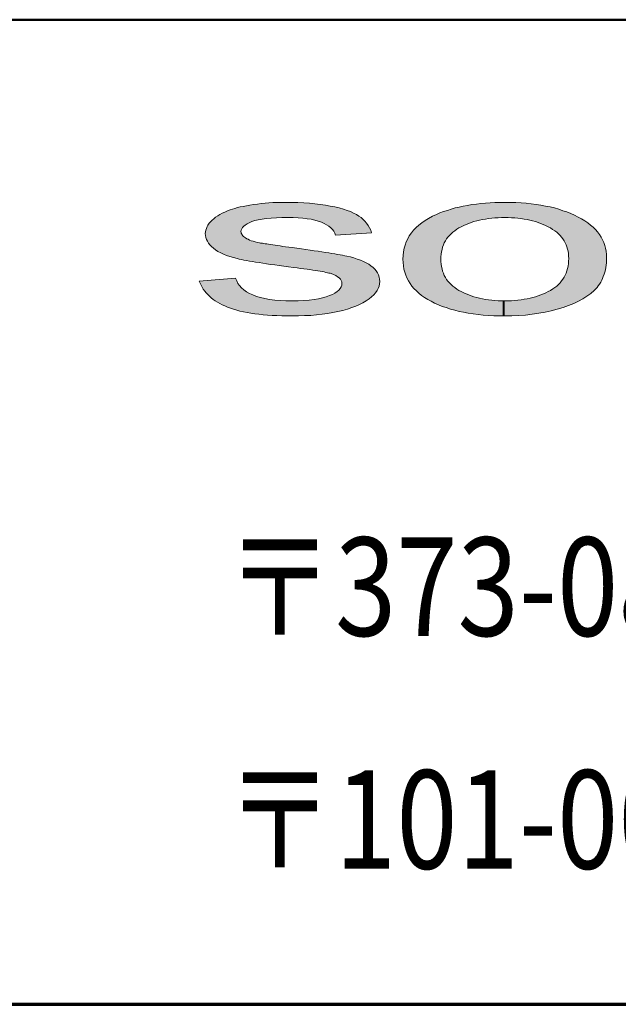
# Model space of a CAD drawing. Units: millimetres. Extents: x 4252 to 7332, y 108 to 2308.
# Drawn here: x 5114 to 5211, y 108 to 268 of the extents above; entities that cross this region are included whole.
import ezdxf
from ezdxf.enums import TextEntityAlignment as Align

# ---------------------------------------------------------------- set-up
doc = ezdxf.new("R2010")
doc.units = ezdxf.units.MM
doc.layers.add('部材図枠', color=7, linetype='Continuous')
doc.styles.add('寸法文字', font='msgothic.ttc')

# ---------------------------------------------------------------- blocks, each defined once
blk = doc.blocks.new('BLKF123')
at = {"layer": '部材図枠', "color": 7, "linetype": 'Continuous', "lineweight": 13}
for p, q in [((5150.03, 233.15), (5150.11, 233.03)), ((5150.11, 233.03), (5150.2, 232.9)), ((5150.2, 232.9), (5150.34, 232.77)), ((5150.34, 232.77), (5150.47, 232.65)), ((5150.47, 232.65), (5150.64, 232.53)), ((5150.64, 232.53), (5150.85, 232.41)), ((5150.85, 232.41), (5151.08, 232.31)), ((5151.08, 232.31), (5151.3, 232.2)), ((5151.3, 232.2), (5151.59, 232.09)), ((5151.59, 232.09), (5151.88, 231.99)), ((5151.88, 231.99), (5152.23, 231.9)), ((5152.23, 231.9), (5152.59, 231.81)), ((5152.59, 231.81), (5152.95, 231.73)), ((5152.95, 231.73), (5153.07, 231.7)), ((5153.07, 231.7), (5153.24, 231.69)), ((5153.24, 231.69), (5153.4, 231.67)), ((5153.4, 231.67), (5153.62, 231.63)), ((5153.62, 231.63), (5153.84, 231.6)), ((5153.84, 231.6), (5154.12, 231.55)), ((5154.12, 231.55), (5154.39, 231.5)), ((5154.39, 231.5), (5154.72, 231.46)), ((5154.72, 231.46), (5155.07, 231.41)), ((5155.07, 231.41), (5155.45, 231.35)), ((5155.45, 231.35), (5155.82, 231.29)), ((5155.82, 231.29), (5156.26, 231.25)), ((5156.26, 231.25), (5156.7, 231.17)), ((5156.7, 231.17), (5157.17, 231.11)), ((5157.17, 231.11), (5157.71, 231.04)), ((5157.71, 231.04), (5158.23, 230.96)), ((5158.23, 230.96), (5159, 230.87)), ((5159, 230.87), (5159.77, 230.76)), ((5159.77, 230.76), (5160.47, 230.67)), ((5160.47, 230.67), (5161.16, 230.57)), ((5161.16, 230.57), (5161.83, 230.46)), ((5161.83, 230.46), (5162.45, 230.37)), ((5162.45, 230.37), (5163.05, 230.28)), ((5163.05, 230.28), (5163.63, 230.19)), ((5163.63, 230.19), (5164.17, 230.11)), ((5164.17, 230.11), (5164.67, 230.02)), ((5164.67, 230.02), (5165.14, 229.95)), ((5165.14, 229.95), (5165.59, 229.87)), ((5165.59, 229.87), (5166.01, 229.8)), ((5166.01, 229.8), (5166.41, 229.72)), ((5166.41, 229.72), (5166.76, 229.64)), ((5166.76, 229.64), (5167.1, 229.57)), ((5167.1, 229.57), (5167.69, 229.45)), ((5167.69, 229.45), (5168.27, 229.28)), ((5168.27, 229.28), (5168.81, 229.1)), ((5168.81, 229.1), (5169.33, 228.92)), ((5169.33, 228.92), (5169.81, 228.72)), ((5169.81, 228.72), (5170.26, 228.5)), ((5170.26, 228.5), (5170.66, 228.25)), ((5170.66, 228.25), (5171.02, 228)), ((5171.02, 228), (5171.37, 227.74)), ((5171.37, 227.74), (5171.65, 227.45)), ((5171.65, 227.45), (5171.9, 227.17)), ((5171.9, 227.17), (5172.09, 226.86)), ((5172.09, 226.86), (5172.26, 226.52)), ((5172.26, 226.52), (5172.38, 226.18)), ((5172.38, 226.18), (5172.43, 225.82)), ((5172.43, 225.82), (5172.47, 225.44)), ((5143.27, 225.18), (5143.14, 225.53)), ((5143.43, 224.85), (5143.27, 225.18)), ((5143.61, 224.52), (5143.43, 224.85)), ((5143.79, 224.22), (5143.61, 224.52)), ((5144.02, 223.91), (5143.79, 224.22)), ((5172.2, 224.34), (5172.02, 223.99)), ((5172.35, 224.72), (5172.2, 224.34)), ((5172.43, 225.06), (5172.35, 224.72)), ((5172.47, 225.44), (5172.43, 225.06)), ((5144.26, 223.61), (5144.02, 223.91)), ((5144.51, 223.34), (5144.26, 223.61)), ((5144.79, 223.07), (5144.51, 223.34)), ((5145.1, 222.81), (5144.79, 223.07)), ((5145.41, 222.55), (5145.1, 222.81)), ((5145.74, 222.33), (5145.41, 222.55)), ((5170.72, 222.63), (5170.26, 222.3)), ((5171.13, 222.96), (5170.72, 222.63)), ((5171.49, 223.29), (5171.13, 222.96)), ((5171.78, 223.64), (5171.49, 223.29)), ((5172.02, 223.99), (5171.78, 223.64)), ((5146.09, 222.08), (5145.74, 222.33)), ((5146.49, 221.87), (5146.09, 222.08)), ((5146.87, 221.68), (5146.49, 221.87)), ((5147.31, 221.48), (5146.87, 221.68)), ((5147.75, 221.3), (5147.31, 221.48)), ((5148.2, 221.12), (5147.75, 221.3)), ((5148.7, 220.95), (5148.2, 221.12)), ((5149.22, 220.8), (5148.7, 220.95)), ((5167.24, 220.98), (5166.47, 220.77)), ((5167.94, 221.21), (5167.24, 220.98)), ((5168.59, 221.45), (5167.94, 221.21)), ((5169.17, 221.72), (5168.59, 221.45)), ((5169.73, 222.01), (5169.17, 221.72)), ((5170.26, 222.3), (5169.73, 222.01)), ((5149.75, 220.66), (5149.22, 220.8)), ((5150.32, 220.54), (5149.75, 220.66)), ((5150.91, 220.42), (5150.32, 220.54)), ((5151.51, 220.32), (5150.91, 220.42)), ((5152.16, 220.21), (5151.51, 220.32)), ((5152.83, 220.13), (5152.16, 220.21)), ((5153.53, 220.06), (5152.83, 220.13)), ((5154.24, 220), (5153.53, 220.06)), ((5154.99, 219.95), (5154.24, 220)), ((5155.76, 219.91), (5154.99, 219.95)), ((5156.56, 219.88), (5155.76, 219.91)), ((5157.38, 219.86), (5156.56, 219.88)), ((5158.23, 219.86), (5157.38, 219.86)), ((5159.26, 219.86), (5158.23, 219.86)), ((5160.24, 219.91), (5159.26, 219.86)), ((5161.24, 219.95), (5160.24, 219.91)), ((5162.17, 220.03), (5161.24, 219.95)), ((5163.08, 220.13), (5162.17, 220.03)), ((5163.97, 220.27), (5163.08, 220.13)), ((5164.84, 220.42), (5163.97, 220.27)), ((5165.67, 220.59), (5164.84, 220.42)), ((5166.47, 220.77), (5165.67, 220.59))]:
    blk.add_line(p, q, dxfattribs=at)
blk = doc.blocks.new('BLKF124')
at = {"layer": '部材図枠', "color": 7, "linetype": 'Continuous', "lineweight": 13}
for p, q in [((5147.28, 236.74), (5147.7, 236.92)), ((5147.7, 236.92), (5148.16, 237.08)), ((5148.16, 237.08), (5148.52, 237.22)), ((5148.52, 237.22), (5148.91, 237.34)), ((5148.91, 237.34), (5149.35, 237.46)), ((5149.35, 237.46), (5149.81, 237.57)), ((5149.81, 237.57), (5150.29, 237.66)), ((5150.29, 237.66), (5150.83, 237.76)), ((5150.83, 237.76), (5151.38, 237.87)), ((5151.38, 237.87), (5151.95, 237.96)), ((5151.95, 237.96), (5152.59, 238.04)), ((5152.59, 238.04), (5153.19, 238.13)), ((5153.19, 238.13), (5153.83, 238.19)), ((5153.83, 238.19), (5154.46, 238.23)), ((5154.46, 238.23), (5155.11, 238.28)), ((5155.11, 238.28), (5155.76, 238.29)), ((5155.76, 238.29), (5156.46, 238.31)), ((5156.46, 238.31), (5157.12, 238.31)), ((5157.12, 238.31), (5158.15, 238.31)), ((5158.15, 238.31), (5159.15, 238.29)), ((5159.15, 238.29), (5160.12, 238.25)), ((5160.12, 238.25), (5161.04, 238.17)), ((5161.04, 238.17), (5161.93, 238.1)), ((5161.93, 238.1), (5162.79, 237.99)), ((5162.79, 237.99), (5163.63, 237.87)), ((5163.63, 237.87), (5164.41, 237.72)), ((5164.41, 237.72), (5165.18, 237.57)), ((5165.18, 237.57), (5165.88, 237.4)), ((5165.88, 237.4), (5166.56, 237.22)), ((5166.56, 237.22), (5167.16, 237.02)), ((5167.16, 237.02), (5167.71, 236.81)), ((5167.71, 236.81), (5168.21, 236.58)), ((5144.97, 235.16), (5145.21, 235.42)), ((5145.21, 235.42), (5145.5, 235.66)), ((5145.5, 235.66), (5145.8, 235.9)), ((5145.8, 235.9), (5146.13, 236.12)), ((5146.13, 236.12), (5146.49, 236.34)), ((5146.49, 236.34), (5146.87, 236.55)), ((5146.87, 236.55), (5147.28, 236.74)), ((5152.16, 235.35), (5151.68, 235.18)), ((5152.69, 235.47), (5152.16, 235.35)), ((5153.33, 235.59), (5152.69, 235.47)), ((5154.02, 235.69), (5153.33, 235.59)), ((5154.81, 235.77), (5154.02, 235.69)), ((5155.66, 235.81), (5154.81, 235.77)), ((5156.56, 235.86), (5155.66, 235.81)), ((5157.58, 235.86), (5156.56, 235.86)), ((5158.41, 235.86), (5157.58, 235.86)), ((5159.21, 235.81), (5158.41, 235.86)), ((5159.97, 235.75), (5159.21, 235.81)), ((5160.66, 235.66), (5159.97, 235.75)), ((5161.31, 235.56), (5160.66, 235.66)), ((5161.92, 235.42), (5161.31, 235.56)), ((5162.45, 235.28), (5161.92, 235.42)), ((5162.98, 235.1), (5162.45, 235.28)), ((5168.21, 236.58), (5168.68, 236.34)), ((5168.68, 236.34), (5169.07, 236.1)), ((5169.07, 236.1), (5169.42, 235.83)), ((5169.42, 235.83), (5169.75, 235.54)), ((5169.75, 235.54), (5170.05, 235.24)), ((5170.05, 235.24), (5170.32, 234.91)), ((5144.15, 233.53), (5144.2, 233.82)), ((5144.2, 233.82), (5144.3, 234.09)), ((5144.3, 234.09), (5144.41, 234.38)), ((5144.41, 234.38), (5144.54, 234.63)), ((5144.54, 234.63), (5144.74, 234.91)), ((5144.74, 234.91), (5144.97, 235.16)), ((5149.94, 233.82), (5149.91, 233.59)), ((5150.03, 234.01), (5149.94, 233.82)), ((5150.17, 234.23), (5150.03, 234.01)), ((5150.37, 234.44), (5150.17, 234.23)), ((5150.61, 234.62), (5150.37, 234.44)), ((5150.91, 234.82), (5150.61, 234.62)), ((5151.27, 235), (5150.91, 234.82)), ((5151.68, 235.18), (5151.27, 235)), ((5163.43, 234.89), (5162.98, 235.1)), ((5163.82, 234.66), (5163.43, 234.89)), ((5164.19, 234.44), (5163.82, 234.66)), ((5164.49, 234.18), (5164.19, 234.44)), ((5164.76, 233.89), (5164.49, 234.18)), ((5164.99, 233.61), (5164.76, 233.89)), ((5165.14, 233.29), (5164.99, 233.61)), ((5170.32, 234.91), (5170.57, 234.56)), ((5170.57, 234.56), (5170.79, 234.18)), ((5170.79, 234.18), (5170.99, 233.79)), ((5170.99, 233.79), (5171.13, 233.35)), ((5144.12, 233.23), (5144.15, 233.53)), ((5144.17, 232.91), (5144.12, 233.23)), ((5144.23, 232.59), (5144.17, 232.91)), ((5144.32, 232.29), (5144.23, 232.59)), ((5144.47, 231.99), (5144.32, 232.29)), ((5149.91, 233.59), (5149.94, 233.42)), ((5149.94, 233.42), (5149.96, 233.29)), ((5149.96, 233.29), (5150.03, 233.15)), ((5165.27, 232.97), (5165.14, 233.29)), ((5171.13, 233.35), (5165.27, 232.97)), ((5144.64, 231.69), (5144.47, 231.99)), ((5144.86, 231.41), (5144.64, 231.69)), ((5145.15, 231.13), (5144.86, 231.41)), ((5145.44, 230.87), (5145.15, 231.13)), ((5145.8, 230.6), (5145.44, 230.87)), ((5146.18, 230.34), (5145.8, 230.6)), ((5146.62, 230.13), (5146.18, 230.34)), ((5147.05, 229.9), (5146.62, 230.13)), ((5147.55, 229.69), (5147.05, 229.9)), ((5148.13, 229.51), (5147.55, 229.69)), ((5148.7, 229.34), (5148.13, 229.51)), ((5149.31, 229.18), (5148.7, 229.34)), ((5149.64, 229.1), (5149.31, 229.18)), ((5149.99, 229.02), (5149.64, 229.1)), ((5150.4, 228.95), (5149.99, 229.02)), ((5150.83, 228.86), (5150.4, 228.95)), ((5151.29, 228.77), (5150.83, 228.86)), ((5151.79, 228.71), (5151.29, 228.77)), ((5152.3, 228.6), (5151.79, 228.71)), ((5152.85, 228.53), (5152.3, 228.6)), ((5153.45, 228.44), (5152.85, 228.53)), ((5154.07, 228.33), (5153.45, 228.44)), ((5154.72, 228.24), (5154.07, 228.33)), ((5155.4, 228.15), (5154.72, 228.24))]:
    blk.add_line(p, q, dxfattribs=at)
blk = doc.blocks.new('BLKF125')
at = {"layer": '部材図枠', "color": 7, "linetype": 'Continuous', "lineweight": 13}
for p, q in [((5156.11, 228.04), (5155.4, 228.15)), ((5156.85, 227.95), (5156.11, 228.04)), ((5157.64, 227.86), (5156.85, 227.95)), ((5158.42, 227.74), (5157.64, 227.86)), ((5159.03, 227.66), (5158.42, 227.74)), ((5159.59, 227.59), (5159.03, 227.66)), ((5160.13, 227.51), (5159.59, 227.59)), ((5160.65, 227.45), (5160.13, 227.51)), ((5161.12, 227.38), (5160.65, 227.45)), ((5161.58, 227.3), (5161.12, 227.38)), ((5162.01, 227.24), (5161.58, 227.3)), ((5162.4, 227.2), (5162.01, 227.24)), ((5143.14, 225.53), (5149.05, 226)), ((5149.05, 226), (5149.22, 225.56)), ((5162.78, 227.12), (5162.4, 227.2)), ((5163.1, 227.06), (5162.78, 227.12)), ((5163.43, 227), (5163.1, 227.06)), ((5163.69, 226.94), (5163.43, 227)), ((5163.96, 226.88), (5163.69, 226.94)), ((5164.19, 226.83), (5163.96, 226.88)), ((5164.38, 226.79), (5164.19, 226.83)), ((5164.55, 226.73), (5164.38, 226.79)), ((5164.97, 226.58), (5164.55, 226.73)), ((5165.3, 226.41), (5164.97, 226.58)), ((5165.61, 226.24), (5165.3, 226.41)), ((5165.86, 226.03), (5165.61, 226.24)), ((5166.06, 225.83), (5165.86, 226.03)), ((5166.21, 225.62), (5166.06, 225.83)), ((5166.29, 225.38), (5166.21, 225.62)), ((5149.22, 225.56), (5149.43, 225.15)), ((5149.43, 225.15), (5149.67, 224.78)), ((5149.67, 224.78), (5149.99, 224.41)), ((5149.99, 224.41), (5150.37, 224.1)), ((5150.37, 224.1), (5150.82, 223.79)), ((5165.53, 223.82), (5165.82, 224.07)), ((5165.82, 224.07), (5166.01, 224.31)), ((5166.01, 224.31), (5166.18, 224.58)), ((5166.18, 224.58), (5166.29, 224.85)), ((5166.3, 225.12), (5166.29, 225.38)), ((5166.29, 224.85), (5166.3, 225.12)), ((5150.82, 223.79), (5151.29, 223.52)), ((5151.29, 223.52), (5151.85, 223.28)), ((5151.85, 223.28), (5152.44, 223.04)), ((5152.44, 223.04), (5153.07, 222.84)), ((5153.07, 222.84), (5153.8, 222.7)), ((5153.8, 222.7), (5154.57, 222.55)), ((5154.57, 222.55), (5155.39, 222.45)), ((5155.39, 222.45), (5156.28, 222.37)), ((5160.12, 222.37), (5160.98, 222.45)), ((5160.98, 222.45), (5161.78, 222.52)), ((5161.78, 222.52), (5162.51, 222.66)), ((5162.51, 222.66), (5163.17, 222.81)), ((5163.17, 222.81), (5163.76, 222.96)), ((5163.76, 222.96), (5164.32, 223.16)), ((5164.32, 223.16), (5164.78, 223.37)), ((5164.78, 223.37), (5165.18, 223.58)), ((5165.18, 223.58), (5165.53, 223.82)), ((5156.28, 222.37), (5157.2, 222.33)), ((5157.2, 222.33), (5158.2, 222.33)), ((5158.2, 222.33), (5159.2, 222.33)), ((5159.2, 222.33), (5160.12, 222.37))]:
    blk.add_line(p, q, dxfattribs=at)
blk = doc.blocks.new('BLKF136')
at = {"layer": '部材図枠', "color": 7, "linetype": 'Continuous', "lineweight": 13}
for p, q in [((5188.21, 235.31), (5187.76, 235.19)), ((5188.68, 235.42), (5188.21, 235.31)), ((5189.15, 235.53), (5188.68, 235.42)), ((5189.63, 235.6), (5189.15, 235.53)), ((5190.13, 235.68), (5189.63, 235.6)), ((5190.65, 235.74), (5190.13, 235.68)), ((5191.14, 235.78), (5190.65, 235.74)), ((5191.69, 235.81), (5191.14, 235.78)), ((5192.22, 235.84), (5191.69, 235.81)), ((5192.78, 235.84), (5192.22, 235.84)), ((5193.32, 235.83), (5192.78, 235.84)), ((5193.87, 235.81), (5193.32, 235.83)), ((5194.4, 235.78), (5193.87, 235.81)), ((5194.89, 235.74), (5194.4, 235.78)), ((5195.39, 235.68), (5194.89, 235.74)), ((5195.89, 235.6), (5195.39, 235.68)), ((5196.38, 235.51), (5195.89, 235.6)), ((5196.84, 235.42), (5196.38, 235.51)), ((5197.28, 235.31), (5196.84, 235.42)), ((5197.74, 235.18), (5197.28, 235.31)), ((5184.64, 233.71), (5184.33, 233.47)), ((5184.98, 233.94), (5184.64, 233.71)), ((5185.32, 234.15), (5184.98, 233.94)), ((5185.7, 234.36), (5185.32, 234.15)), ((5186.09, 234.56), (5185.7, 234.36)), ((5186.5, 234.73), (5186.09, 234.56)), ((5186.91, 234.89), (5186.5, 234.73)), ((5187.33, 235.06), (5186.91, 234.89)), ((5187.76, 235.19), (5187.33, 235.06)), ((5198.19, 235.04), (5197.74, 235.18)), ((5198.58, 234.89), (5198.19, 235.04)), ((5199.02, 234.73), (5198.58, 234.89)), ((5199.4, 234.56), (5199.02, 234.73)), ((5199.81, 234.36), (5199.4, 234.56)), ((5200.17, 234.15), (5199.81, 234.36)), ((5200.53, 233.92), (5200.17, 234.15)), ((5200.87, 233.71), (5200.53, 233.92)), ((5201.2, 233.46), (5200.87, 233.71)), ((5183.12, 232.05), (5182.93, 231.73)), ((5183.31, 232.37), (5183.12, 232.05)), ((5183.54, 232.65), (5183.31, 232.37)), ((5183.77, 232.94), (5183.54, 232.65)), ((5184.05, 233.2), (5183.77, 232.94)), ((5184.33, 233.47), (5184.05, 233.2)), ((5201.49, 233.2), (5201.2, 233.46)), ((5201.74, 232.94), (5201.49, 233.2)), ((5202, 232.65), (5201.74, 232.94)), ((5202.21, 232.38), (5202, 232.65)), ((5202.41, 232.06), (5202.21, 232.38)), ((5202.59, 231.75), (5202.41, 232.06)), ((5182.57, 230.67), (5182.5, 230.3)), ((5182.66, 231.04), (5182.57, 230.67)), ((5182.8, 231.4), (5182.66, 231.04)), ((5182.93, 231.73), (5182.8, 231.4)), ((5202.74, 231.43), (5202.59, 231.75)), ((5202.85, 231.08), (5202.74, 231.43)), ((5202.97, 230.73), (5202.85, 231.08)), ((5203.04, 230.36), (5202.97, 230.73)), ((5182.39, 229.49), (5182.37, 229.09)), ((5182.42, 229.92), (5182.39, 229.49)), ((5182.5, 230.3), (5182.42, 229.92)), ((5203.1, 229.99), (5203.04, 230.36)), ((5203.13, 229.6), (5203.1, 229.99)), ((5203.16, 229.19), (5203.13, 229.6)), ((5203.13, 228.75), (5203.16, 229.19)), ((5202.85, 227.2), (5202.97, 227.56)), ((5202.97, 227.56), (5203.04, 227.97)), ((5203.04, 227.97), (5203.1, 228.36)), ((5203.1, 228.36), (5203.13, 228.75)), ((5202, 225.55), (5202.21, 225.83)), ((5202.21, 225.83), (5202.41, 226.17)), ((5202.41, 226.17), (5202.59, 226.48)), ((5202.59, 226.48), (5202.74, 226.83)), ((5202.74, 226.83), (5202.85, 227.2)), ((5199.81, 223.81), (5200.19, 224.02)), ((5200.19, 224.02), (5200.55, 224.25)), ((5200.55, 224.25), (5200.9, 224.46)), ((5200.9, 224.46), (5201.21, 224.72)), ((5201.21, 224.72), (5201.49, 224.99)), ((5201.49, 224.99), (5201.74, 225.24)), ((5201.74, 225.24), (5202, 225.55)), ((5189.63, 222.55), (5190.13, 222.49)), ((5190.13, 222.49), (5190.65, 222.42)), ((5190.65, 222.42), (5191.14, 222.37)), ((5194.4, 222.37), (5194.91, 222.42)), ((5194.91, 222.42), (5195.41, 222.49)), ((5195.41, 222.49), (5195.92, 222.57)), ((5195.92, 222.57), (5196.39, 222.66)), ((5196.39, 222.66), (5196.86, 222.75)), ((5196.86, 222.75), (5197.33, 222.86)), ((5197.33, 222.86), (5197.77, 222.98)), ((5197.77, 222.98), (5198.21, 223.13)), ((5198.21, 223.13), (5198.63, 223.28)), ((5198.63, 223.28), (5199.04, 223.45)), ((5199.04, 223.45), (5199.43, 223.61)), ((5199.43, 223.61), (5199.81, 223.81)), ((5191.14, 222.37), (5191.69, 222.34)), ((5191.69, 222.34), (5192.22, 222.33)), ((5192.22, 222.33), (5192.78, 222.33)), ((5192.78, 222.33), (5193.32, 222.33)), ((5193.32, 222.33), (5193.88, 222.34)), ((5193.88, 222.34), (5194.4, 222.37))]:
    blk.add_line(p, q, dxfattribs=at)
blk = doc.blocks.new('BLKF137')
at = {"layer": '部材図枠', "color": 7, "linetype": 'Continuous', "lineweight": 13}
for p, q in [((5182.37, 229.09), (5182.39, 228.68)), ((5182.39, 228.68), (5182.42, 228.27)), ((5182.42, 228.27), (5182.5, 227.89)), ((5182.5, 227.89), (5182.57, 227.5)), ((5182.57, 227.5), (5182.66, 227.13)), ((5182.66, 227.13), (5182.8, 226.79)), ((5182.8, 226.79), (5182.93, 226.45)), ((5182.93, 226.45), (5183.12, 226.12)), ((5183.12, 226.12), (5183.31, 225.8)), ((5183.31, 225.8), (5183.54, 225.52)), ((5183.54, 225.52), (5183.77, 225.23)), ((5183.77, 225.23), (5184.05, 224.97)), ((5184.05, 224.97), (5184.33, 224.7)), ((5184.33, 224.7), (5184.64, 224.46)), ((5184.64, 224.46), (5184.98, 224.23)), ((5184.98, 224.23), (5185.32, 224.02)), ((5185.32, 224.02), (5185.7, 223.81)), ((5185.7, 223.81), (5186.09, 223.61)), ((5186.09, 223.61), (5186.5, 223.45)), ((5186.5, 223.45), (5186.91, 223.28)), ((5186.91, 223.28), (5187.33, 223.13)), ((5187.33, 223.13), (5187.76, 222.98)), ((5187.76, 222.98), (5188.21, 222.84)), ((5188.21, 222.84), (5188.68, 222.75)), ((5188.68, 222.75), (5189.15, 222.66)), ((5189.15, 222.66), (5189.63, 222.55))]:
    blk.add_line(p, q, dxfattribs=at)
blk = doc.blocks.new('BLKF138')
at = {"layer": '部材図枠', "color": 7, "linetype": 'Continuous', "lineweight": 13}
for p, q in [((5194.56, 238.29), (5195.41, 238.25)), ((5195.41, 238.25), (5196.24, 238.17)), ((5196.24, 238.17), (5197.06, 238.1)), ((5197.06, 238.1), (5197.86, 237.99)), ((5197.86, 237.99), (5198.64, 237.87)), ((5198.64, 237.87), (5199.38, 237.72)), ((5199.38, 237.72), (5200.13, 237.57)), ((5200.13, 237.57), (5200.84, 237.4)), ((5200.84, 237.4), (5201.53, 237.19)), ((5201.53, 237.19), (5202.21, 236.96)), ((5202.21, 236.96), (5202.85, 236.75)), ((5202.85, 236.75), (5203.48, 236.49)), ((5203.48, 236.49), (5204.09, 236.22)), ((5204.09, 236.22), (5204.68, 235.93)), ((5204.68, 235.93), (5205.24, 235.62)), ((5205.24, 235.62), (5205.75, 235.31)), ((5205.75, 235.31), (5206.26, 234.98)), ((5206.26, 234.98), (5206.7, 234.62)), ((5206.7, 234.62), (5207.11, 234.26)), ((5207.11, 234.26), (5207.5, 233.88)), ((5207.5, 233.88), (5207.84, 233.5)), ((5207.84, 233.5), (5208.15, 233.09)), ((5208.15, 233.09), (5208.41, 232.67)), ((5208.41, 232.67), (5208.65, 232.25)), ((5208.65, 232.25), (5208.85, 231.79)), ((5208.85, 231.79), (5209, 231.32)), ((5209, 231.32), (5209.14, 230.85)), ((5209.14, 230.85), (5209.23, 230.36)), ((5176.24, 228.54), (5176.22, 229.09)), ((5209.23, 230.36), (5209.29, 229.86)), ((5209.29, 228.92), (5209.27, 228.51)), ((5209.29, 229.86), (5209.3, 229.34)), ((5209.3, 229.34), (5209.29, 228.92)), ((5176.3, 228), (5176.24, 228.54)), ((5176.37, 227.48), (5176.3, 228)), ((5176.51, 226.98), (5176.37, 227.48)), ((5209.11, 227.35), (5209, 226.98)), ((5209.18, 227.74), (5209.11, 227.35)), ((5209.23, 228.1), (5209.18, 227.74)), ((5209.27, 228.51), (5209.23, 228.1)), ((5176.67, 226.5), (5176.51, 226.98)), ((5176.87, 226.03), (5176.67, 226.5)), ((5177.1, 225.58), (5176.87, 226.03)), ((5208.5, 225.65), (5208.34, 225.34)), ((5208.65, 225.96), (5208.5, 225.65)), ((5208.77, 226.29), (5208.65, 225.96)), ((5208.91, 226.64), (5208.77, 226.29)), ((5209, 226.98), (5208.91, 226.64)), ((5177.37, 225.14), (5177.1, 225.58)), ((5177.67, 224.72), (5177.37, 225.14)), ((5178.01, 224.31), (5177.67, 224.72)), ((5178.4, 223.93), (5178.01, 224.31)), ((5207.5, 224.23), (5207.26, 223.97)), ((5207.75, 224.49), (5207.5, 224.23)), ((5207.94, 224.76), (5207.75, 224.49)), ((5208.15, 225.03), (5207.94, 224.76)), ((5208.34, 225.34), (5208.15, 225.03)), ((5178.79, 223.55), (5178.4, 223.93)), ((5179.23, 223.2), (5178.79, 223.55)), ((5179.73, 222.86), (5179.23, 223.2)), ((5180.24, 222.55), (5179.73, 222.86)), ((5180.79, 222.24), (5180.24, 222.55)), ((5205.46, 222.63), (5204.75, 222.24)), ((5206.11, 223.05), (5205.46, 222.63)), ((5206.72, 223.51), (5206.11, 223.05)), ((5207.26, 223.97), (5206.72, 223.51)), ((5181.36, 221.96), (5180.79, 222.24)), ((5182, 221.68), (5181.36, 221.96)), ((5182.62, 221.42), (5182, 221.68)), ((5183.25, 221.21), (5182.62, 221.42)), ((5183.93, 220.98), (5183.25, 221.21)), ((5184.63, 220.78), (5183.93, 220.98)), ((5201.29, 220.94), (5200.32, 220.68)), ((5202.24, 221.24), (5201.29, 220.94)), ((5203.13, 221.53), (5202.24, 221.24)), ((5203.98, 221.87), (5203.13, 221.53)), ((5204.75, 222.24), (5203.98, 221.87)), ((5185.35, 220.6), (5184.63, 220.78)), ((5186.06, 220.47), (5185.35, 220.6)), ((5186.84, 220.32), (5186.06, 220.47)), ((5187.61, 220.19), (5186.84, 220.32)), ((5188.44, 220.09), (5187.61, 220.19)), ((5189.25, 220), (5188.44, 220.09)), ((5190.1, 219.94), (5189.25, 220)), ((5190.96, 219.89), (5190.1, 219.94)), ((5191.85, 219.86), (5190.96, 219.89)), ((5192.78, 219.86), (5191.85, 219.86)), ((5193.93, 219.88), (5192.78, 219.86)), ((5195.05, 219.92), (5193.93, 219.88)), ((5196.13, 220), (5195.05, 219.92)), ((5197.21, 220.13), (5196.13, 220)), ((5198.28, 220.29), (5197.21, 220.13)), ((5199.31, 220.47), (5198.28, 220.29)), ((5200.32, 220.68), (5199.31, 220.47))]:
    blk.add_line(p, q, dxfattribs=at)
blk = doc.blocks.new('BLKF139')
at = {"layer": '部材図枠', "color": 7, "linetype": 'Continuous', "lineweight": 13}
for p, q in [((5182.24, 236.6), (5182.83, 236.83)), ((5182.83, 236.83), (5183.46, 237.02)), ((5183.46, 237.02), (5184.08, 237.22)), ((5184.08, 237.22), (5184.72, 237.4)), ((5184.72, 237.4), (5185.37, 237.55)), ((5185.37, 237.55), (5186.03, 237.69)), ((5186.03, 237.69), (5186.71, 237.82)), ((5186.71, 237.82), (5187.42, 237.95)), ((5187.42, 237.95), (5188.15, 238.04)), ((5188.15, 238.04), (5188.88, 238.13)), ((5188.88, 238.13), (5189.63, 238.2)), ((5189.63, 238.2), (5190.39, 238.25)), ((5190.39, 238.25), (5191.17, 238.29)), ((5191.17, 238.29), (5191.98, 238.31)), ((5191.98, 238.31), (5192.78, 238.31)), ((5192.78, 238.31), (5193.68, 238.31)), ((5193.68, 238.31), (5194.56, 238.29)), ((5179.29, 235.01), (5179.83, 235.38)), ((5179.83, 235.38), (5180.39, 235.72)), ((5180.39, 235.72), (5181.03, 236.06)), ((5181.03, 236.06), (5181.66, 236.36)), ((5181.66, 236.36), (5182.24, 236.6)), ((5177.6, 233.35), (5177.96, 233.82)), ((5177.96, 233.82), (5178.35, 234.23)), ((5178.35, 234.23), (5178.79, 234.62)), ((5178.79, 234.62), (5179.29, 235.01)), ((5176.75, 231.91), (5176.99, 232.41)), ((5176.99, 232.41), (5177.26, 232.9)), ((5177.26, 232.9), (5177.6, 233.35)), ((5176.3, 230.26), (5176.42, 230.85)), ((5176.42, 230.85), (5176.57, 231.38)), ((5176.57, 231.38), (5176.75, 231.91))]:
    blk.add_line(p, q, dxfattribs=at)
blk = doc.blocks.new('BLKF122')
at = {"layer": '部材図枠', "linetype": 'Continuous', "lineweight": -3}
for points in [[(5166.29, 224.85), (5166.3, 225.12), (5166.29, 225.38), (5166.21, 225.62), (5166.06, 225.83), (5165.86, 226.03), (5165.61, 226.24), (5165.3, 226.41), (5164.97, 226.58), (5164.55, 226.73), (5164.38, 226.79), (5164.19, 226.83), (5163.96, 226.88), (5163.69, 226.94), (5163.43, 227), (5163.1, 227.06), (5162.78, 227.12), (5162.4, 227.2), (5162.01, 227.24), (5161.58, 227.3), (5161.12, 227.38), (5160.65, 227.45), (5160.13, 227.51), (5159.59, 227.59), (5159.03, 227.66), (5158.42, 227.74), (5157.64, 227.86), (5156.85, 227.95), (5156.11, 228.04), (5155.4, 228.15), (5154.72, 228.24), (5154.07, 228.33), (5153.45, 228.44), (5152.85, 228.53), (5152.3, 228.6), (5151.79, 228.71), (5151.29, 228.77), (5150.83, 228.86), (5150.4, 228.95), (5149.99, 229.02), (5149.64, 229.1), (5149.31, 229.18), (5148.7, 229.34), (5148.13, 229.51), (5147.55, 229.69), (5147.05, 229.9), (5146.62, 230.13), (5146.18, 230.34), (5145.8, 230.6), (5145.44, 230.87), (5145.15, 231.13), (5144.86, 231.41), (5144.64, 231.69), (5144.47, 231.99), (5144.32, 232.29), (5144.23, 232.59), (5144.17, 232.91), (5144.12, 233.23), (5144.15, 233.53), (5144.2, 233.82), (5144.3, 234.09), (5144.41, 234.38), (5144.54, 234.63), (5144.74, 234.91), (5144.97, 235.16), (5145.21, 235.42), (5145.5, 235.66), (5145.8, 235.9), (5146.13, 236.12), (5146.49, 236.34), (5146.87, 236.55), (5147.28, 236.74), (5147.7, 236.92), (5148.16, 237.08), (5148.52, 237.22), (5148.91, 237.34), (5149.35, 237.46), (5149.81, 237.57), (5150.29, 237.66), (5150.83, 237.76), (5151.38, 237.87), (5151.95, 237.96), (5152.59, 238.04), (5153.19, 238.13), (5153.83, 238.19), (5154.46, 238.23), (5155.11, 238.28), (5155.76, 238.29), (5156.46, 238.31), (5157.12, 238.31), (5158.15, 238.31), (5159.15, 238.29), (5160.12, 238.25), (5161.04, 238.17), (5161.93, 238.1), (5162.79, 237.99), (5163.63, 237.87), (5164.41, 237.72), (5165.18, 237.57), (5165.88, 237.4), (5166.56, 237.22), (5167.16, 237.02), (5167.71, 236.81), (5168.21, 236.58), (5168.68, 236.34), (5169.07, 236.1), (5169.42, 235.83), (5169.75, 235.54), (5170.05, 235.24), (5170.32, 234.91), (5170.57, 234.56), (5170.79, 234.18), (5170.99, 233.79), (5171.13, 233.35), (5165.27, 232.97), (5165.14, 233.29), (5164.99, 233.61), (5164.76, 233.89), (5164.49, 234.18), (5164.19, 234.44), (5163.82, 234.66), (5163.43, 234.89), (5162.98, 235.1), (5162.45, 235.28), (5161.92, 235.42), (5161.31, 235.56), (5160.66, 235.66), (5159.97, 235.75), (5159.21, 235.81), (5158.41, 235.86), (5157.58, 235.86), (5156.56, 235.86), (5155.66, 235.81), (5154.81, 235.77), (5154.02, 235.69), (5153.33, 235.59), (5152.69, 235.47), (5152.16, 235.35), (5151.68, 235.18), (5151.27, 235), (5150.91, 234.82), (5150.61, 234.62), (5150.37, 234.44), (5150.17, 234.23), (5150.03, 234.01), (5149.94, 233.82), (5149.91, 233.59), (5149.94, 233.42), (5149.96, 233.29), (5150.03, 233.15), (5150.11, 233.03), (5150.2, 232.9), (5150.34, 232.77), (5150.47, 232.65), (5150.64, 232.53), (5150.85, 232.41), (5151.08, 232.31), (5151.3, 232.2), (5151.59, 232.09), (5151.88, 231.99), (5152.23, 231.9), (5152.59, 231.81), (5152.95, 231.73), (5153.07, 231.7), (5153.24, 231.69), (5153.4, 231.67), (5153.62, 231.63), (5153.84, 231.6), (5154.12, 231.55), (5154.39, 231.5), (5154.72, 231.46), (5155.07, 231.41), (5155.45, 231.35), (5155.82, 231.29), (5156.26, 231.25), (5156.7, 231.17), (5157.17, 231.11), (5157.71, 231.04), (5158.23, 230.96), (5159, 230.87), (5159.77, 230.76), (5160.47, 230.67), (5161.16, 230.57), (5161.83, 230.46), (5162.45, 230.37), (5163.05, 230.28), (5163.63, 230.19), (5164.17, 230.11), (5164.67, 230.02), (5165.14, 229.95), (5165.59, 229.87), (5166.01, 229.8), (5166.41, 229.72), (5166.76, 229.64), (5167.1, 229.57), (5167.69, 229.45), (5168.27, 229.28), (5168.81, 229.1), (5169.33, 228.92), (5169.81, 228.72), (5170.26, 228.5), (5170.66, 228.25), (5171.02, 228), (5171.37, 227.74), (5171.65, 227.45), (5171.9, 227.17), (5172.09, 226.86), (5172.26, 226.52), (5172.38, 226.18), (5172.43, 225.82), (5172.47, 225.44), (5172.43, 225.06), (5172.35, 224.72), (5172.2, 224.34), (5172.02, 223.99), (5171.78, 223.64), (5171.49, 223.29), (5171.13, 222.96), (5170.72, 222.63), (5170.26, 222.3), (5169.73, 222.01), (5169.17, 221.72), (5168.59, 221.45), (5167.94, 221.21), (5167.24, 220.98), (5166.47, 220.77), (5165.67, 220.59), (5164.84, 220.42), (5163.97, 220.27), (5163.08, 220.13), (5162.17, 220.03), (5161.24, 219.95), (5160.24, 219.91), (5159.26, 219.86), (5158.23, 219.86), (5157.38, 219.86), (5156.56, 219.88), (5155.76, 219.91), (5154.99, 219.95), (5154.24, 220), (5153.53, 220.06), (5152.83, 220.13), (5152.16, 220.21), (5151.51, 220.32), (5150.91, 220.42), (5150.32, 220.54), (5149.75, 220.66), (5149.22, 220.8), (5148.7, 220.95), (5148.2, 221.12), (5147.75, 221.3), (5147.31, 221.48), (5146.87, 221.68), (5146.49, 221.87), (5146.09, 222.08), (5145.74, 222.33), (5145.41, 222.55), (5145.1, 222.81), (5144.79, 223.07), (5144.51, 223.34), (5144.26, 223.61), (5144.02, 223.91), (5143.79, 224.22), (5143.61, 224.52), (5143.43, 224.85), (5143.27, 225.18), (5143.14, 225.53), (5149.05, 226), (5149.22, 225.56), (5149.43, 225.15), (5149.67, 224.78), (5149.99, 224.41), (5150.37, 224.1), (5150.82, 223.79), (5151.29, 223.52), (5151.85, 223.28), (5152.44, 223.04), (5153.07, 222.84), (5153.8, 222.7), (5154.57, 222.55), (5155.39, 222.45), (5156.28, 222.37), (5157.2, 222.33), (5158.2, 222.33), (5159.2, 222.33), (5160.12, 222.37), (5160.98, 222.45), (5161.78, 222.52), (5162.51, 222.66), (5163.17, 222.81), (5163.76, 222.96), (5164.32, 223.16), (5164.78, 223.37), (5165.18, 223.58), (5165.53, 223.82), (5165.82, 224.07), (5166.01, 224.31), (5166.18, 224.58)], [(5207.94, 224.76), (5207.75, 224.49), (5207.5, 224.23), (5207.26, 223.97), (5206.72, 223.51), (5206.11, 223.05), (5205.46, 222.63), (5204.75, 222.24), (5203.98, 221.87), (5203.13, 221.53), (5202.24, 221.24), (5201.29, 220.94), (5200.32, 220.68), (5199.31, 220.47), (5198.28, 220.29), (5197.21, 220.13), (5196.13, 220), (5195.05, 219.92), (5193.93, 219.88), (5192.78, 219.86), (5192.65, 219.86), (5192.65, 222.33), (5192.78, 222.33), (5193.32, 222.33), (5193.88, 222.34), (5194.4, 222.37), (5194.91, 222.42), (5195.41, 222.49), (5195.92, 222.57), (5196.39, 222.66), (5196.86, 222.75), (5197.33, 222.86), (5197.77, 222.98), (5198.21, 223.13), (5198.63, 223.28), (5199.04, 223.45), (5199.43, 223.61), (5199.81, 223.81), (5200.19, 224.02), (5200.55, 224.25), (5200.9, 224.46), (5201.21, 224.72), (5201.49, 224.99), (5201.74, 225.24), (5202, 225.55), (5202.21, 225.83), (5202.41, 226.17), (5202.59, 226.48), (5202.74, 226.83), (5202.85, 227.2), (5202.97, 227.56), (5203.04, 227.97), (5203.1, 228.36), (5203.13, 228.75), (5203.16, 229.19), (5203.13, 229.6), (5203.1, 229.99), (5203.04, 230.36), (5202.97, 230.73), (5202.85, 231.08), (5202.74, 231.43), (5202.59, 231.75), (5202.41, 232.06), (5202.21, 232.38), (5202, 232.65), (5201.74, 232.94), (5201.49, 233.2), (5201.2, 233.46), (5200.87, 233.71), (5200.53, 233.92), (5200.17, 234.15), (5199.81, 234.36), (5199.4, 234.56), (5199.02, 234.73), (5198.58, 234.89), (5198.19, 235.04), (5197.74, 235.18), (5197.28, 235.31), (5196.84, 235.42), (5196.38, 235.51), (5195.89, 235.6), (5195.39, 235.68), (5194.89, 235.74), (5194.4, 235.78), (5193.87, 235.81), (5193.32, 235.83), (5192.78, 235.84), (5192.22, 235.84), (5191.69, 235.81), (5191.14, 235.78), (5190.65, 235.74), (5190.13, 235.68), (5189.63, 235.6), (5189.15, 235.53), (5188.68, 235.42), (5188.21, 235.31), (5187.76, 235.19), (5187.33, 235.06), (5186.91, 234.89), (5186.5, 234.73), (5186.09, 234.56), (5185.7, 234.36), (5185.32, 234.15), (5184.98, 233.94), (5184.64, 233.71), (5184.33, 233.47), (5184.05, 233.2), (5183.77, 232.94), (5183.54, 232.65), (5183.31, 232.37), (5183.12, 232.05), (5182.93, 231.73), (5182.8, 231.4), (5182.66, 231.04), (5182.57, 230.67), (5182.5, 230.3), (5182.42, 229.92), (5182.39, 229.49), (5182.37, 229.09), (5182.39, 228.68), (5182.42, 228.27), (5182.5, 227.89), (5182.57, 227.5), (5182.66, 227.13), (5182.8, 226.79), (5182.93, 226.45), (5183.12, 226.12), (5183.31, 225.8), (5183.54, 225.52), (5183.77, 225.23), (5184.05, 224.97), (5184.33, 224.7), (5184.64, 224.46), (5184.98, 224.23), (5185.32, 224.02), (5185.7, 223.81), (5186.09, 223.61), (5186.5, 223.45), (5186.91, 223.28), (5187.33, 223.13), (5187.76, 222.98), (5188.21, 222.84), (5188.68, 222.75), (5189.15, 222.66), (5189.63, 222.55), (5190.13, 222.49), (5190.65, 222.42), (5191.14, 222.37), (5191.69, 222.34), (5192.22, 222.33), (5192.5, 222.33), (5192.5, 219.86), (5191.85, 219.86), (5190.96, 219.89), (5190.1, 219.94), (5189.25, 220), (5188.44, 220.09), (5187.61, 220.19), (5186.84, 220.32), (5186.06, 220.47), (5185.35, 220.6), (5184.63, 220.78), (5183.93, 220.98), (5183.25, 221.21), (5182.62, 221.42), (5182, 221.68), (5181.36, 221.96), (5180.79, 222.24), (5180.24, 222.55), (5179.73, 222.86), (5179.23, 223.2), (5178.79, 223.55), (5178.4, 223.93), (5178.01, 224.31), (5177.67, 224.72), (5177.37, 225.14), (5177.1, 225.58), (5176.87, 226.03), (5176.67, 226.5), (5176.51, 226.98), (5176.37, 227.48), (5176.3, 228), (5176.24, 228.54), (5176.22, 229.09), (5176.24, 229.69), (5176.3, 230.26), (5176.42, 230.85), (5176.57, 231.38), (5176.75, 231.91), (5176.99, 232.41), (5177.26, 232.9), (5177.6, 233.35), (5177.96, 233.82), (5178.35, 234.23), (5178.79, 234.62), (5179.29, 235.01), (5179.83, 235.38), (5180.39, 235.72), (5181.03, 236.06), (5181.66, 236.36), (5182.24, 236.6), (5182.83, 236.83), (5183.46, 237.02), (5184.08, 237.22), (5184.72, 237.4), (5185.37, 237.55), (5186.03, 237.69), (5186.71, 237.82), (5187.42, 237.95), (5188.15, 238.04), (5188.88, 238.13), (5189.63, 238.2), (5190.39, 238.25), (5191.17, 238.29), (5191.98, 238.31), (5192.78, 238.31), (5193.68, 238.31), (5194.56, 238.29), (5195.41, 238.25), (5196.24, 238.17), (5197.06, 238.1), (5197.86, 237.99), (5198.64, 237.87), (5199.38, 237.72), (5200.13, 237.57), (5200.84, 237.4), (5201.53, 237.19), (5202.21, 236.96), (5202.85, 236.75), (5203.48, 236.49), (5204.09, 236.22), (5204.68, 235.93), (5205.24, 235.62), (5205.75, 235.31), (5206.26, 234.98), (5206.7, 234.62), (5207.11, 234.26), (5207.5, 233.88), (5207.84, 233.5), (5208.15, 233.09), (5208.41, 232.67), (5208.65, 232.25), (5208.85, 231.79), (5209, 231.32), (5209.14, 230.85), (5209.23, 230.36), (5209.29, 229.86), (5209.3, 229.34), (5209.29, 228.92), (5209.27, 228.51), (5209.23, 228.1), (5209.18, 227.74), (5209.11, 227.35), (5209, 226.98), (5208.91, 226.64), (5208.77, 226.29), (5208.65, 225.96), (5208.5, 225.65), (5208.34, 225.34), (5208.15, 225.03)]]:
    blk.add_hatch(color=7, dxfattribs=at).paths.add_polyline_path(points, flags=0)
at = {"layer": '部材図枠', "color": 7, "linetype": 'Continuous', "lineweight": 50}
blk.add_line((4252, 268), (7332, 268), dxfattribs=at)
at = {"layer": '部材図枠', "color": 7, "linetype": 'Continuous', "lineweight": 13}
for p, q in [((5176.22, 229.09), (5176.24, 229.69)), ((5176.24, 229.69), (5176.3, 230.26)), ((5192.5, 222.33), (5192.5, 219.86)), ((5192.65, 222.33), (5192.65, 219.86))]:
    blk.add_line(p, q, dxfattribs=at)
at = {"layer": '部材図枠', "color": 7, "linetype": 'Continuous', "lineweight": 70}
blk.add_line((4252, 108), (7332, 108), dxfattribs=at)
blk.add_line((4252, 108), (7332, 108), dxfattribs=at)
at = {"layer": '部材図枠', "color": 7, "linetype": 'Continuous', "lineweight": 13}
for name in ['BLKF124', 'BLKF138', 'BLKF139', 'BLKF136', 'BLKF123', 'BLKF137', 'BLKF125']:
    blk.add_blockref(name, (0, 0), dxfattribs=at)
at = {"layer": '部材図枠', "color": 7, "linetype": 'Continuous', "lineweight": 50, "style": '寸法文字', "width": 0.820972}
for s, p in [('〒373-0846', (5147.28, 175.87)), ('〒101-0046', (5147.28, 138.04))]:
    blk.add_text(s, height=16, dxfattribs=at).set_placement(p, align=Align.MIDDLE_LEFT)

msp = doc.modelspace()

# ---------------------------------------------------------------- block references
at = {"layer": '部材図枠', "color": 7, "linetype": 'Continuous', "lineweight": 13}
msp.add_blockref('BLKF122', (0, 0), dxfattribs=at)

doc.saveas('drawing.dxf')
